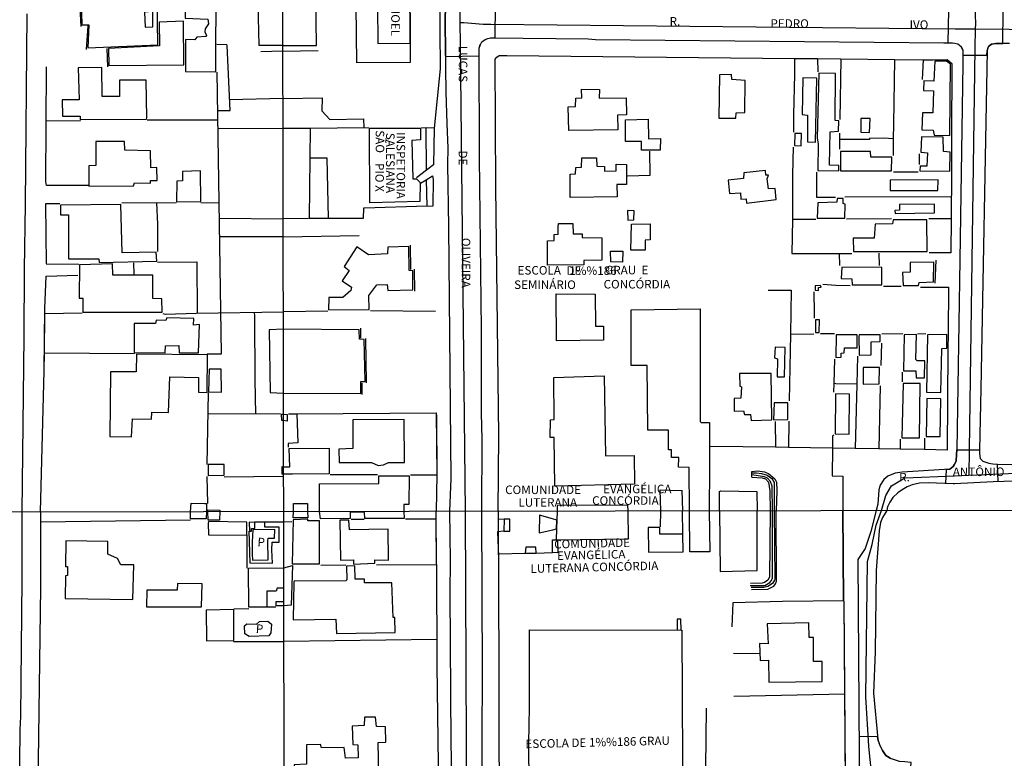
# Model space of a CAD drawing. Extents: x 180707 to 183128, y 1674279 to 1677054.
# Drawn here: x 181113 to 181401, y 1676425 to 1676640 of the extents above; entities that cross this region are included whole.
import ezdxf
from ezdxf.enums import TextEntityAlignment as Align

# ---------------------------------------------------------------- set-up
doc = ezdxf.new("R2010")
doc.units = 0
doc.header["$MEASUREMENT"] = 0
for name, color, linetype in [('V-CRUZAMENTO', 1, 'CONTINUOUS'), ('V-EDIFICACAO', 2, 'CONTINUOUS'), ('V-EDIFICACAO_IDENTIFICADA', 6, 'CONTINUOUS'), ('V-EIXO_DE_LOGRADOURO', 3, 'CONTINUOUS'), ('V-ESCADA', 8, 'CONTINUOUS'), ('V-LOTE', 231, 'CONTINUOUS'), ('V-NOME_DOS_LOGRADOUROS', 2, 'CONTINUOUS'), ('V-QUADRA', 6, 'CONTINUOUS'), ('V-TEMPLO', 4, 'CONTINUOUS'), ('V-TESTADA', 3, 'CONTINUOUS'), ('V-VALETA', 173, 'CONTINUOUS'), ('X-LIMITE_1000', 7, 'CONTINUOUS')]:
    doc.layers.add(name, color=color, linetype=linetype)

msp = doc.modelspace()

# ---------------------------------------------------------------- linework, layer by layer
at = {"layer": 'V-CRUZAMENTO', "linetype": 'Continuous'}
for points in [[(181246.81, 1676648.5), (181246.8, 1676649.42), (181237.5, 1676649.56), (181237.44, 1676648.8), (181237.31, 1676647.21), (181237.23, 1676637.29), (181237.29, 1676633.46), (181237.29, 1676633.46), (181237.35, 1676629.63), (181247.17, 1676629.79), (181247.17, 1676632.06), (181247.5, 1676633.13), (181247.96, 1676633.91), (181247.96, 1676633.91), (181248.9, 1676634.58), (181249.66, 1676634.92), (181250.48, 1676635.04), (181251.86, 1676635.03), (181251.92, 1676644.67), (181250.16, 1676644.7), (181248.5, 1676645.33), (181247.37, 1676646.48), (181246.82, 1676647.87)], [(181383.54, 1676504.81), (181383.69, 1676508.95), (181384.71, 1676509.02), (181385.69, 1676509.77), (181385.97, 1676510.28), (181386.55, 1676511.35), (181386.69, 1676513.32), (181386.71, 1676514.66), (181390.35, 1676514.67), (181393.41, 1676514.67), (181393.39, 1676513.59), (181393.57, 1676512.15), (181394.4, 1676511.31), (181396.13, 1676510.72), (181397.23, 1676510.59), (181398.51, 1676510.44), (181398.76, 1676505.37), (181397.37, 1676505.3), (181386.07, 1676504.75), (181383.54, 1676504.82)], [(181369.2, 1676414.55), (181369.71, 1676415.07), (181370.71, 1676415.71), (181371.68, 1676415.99), (181371.91, 1676416.06), (181372.83, 1676416.02), (181373.36, 1676423.31), (181371.57, 1676423.44), (181369.96, 1676423.56), (181367.4, 1676424.4), (181366.95, 1676424.71), (181366.02, 1676425.37), (181365.01, 1676426.78), (181364.2, 1676428.48), (181363.65, 1676430.13), (181363.58, 1676430.85), (181358.19, 1676430.81), (181358.21, 1676428.44), (181358.24, 1676425.28), (181358.33, 1676414.15), (181358.36, 1676410.26), (181368.64, 1676410.34), (181368.79, 1676413.43), (181368.94, 1676413.84)]]:
    msp.add_lwpolyline(points, close=True, dxfattribs=at)
at = {"layer": 'V-CRUZAMENTO'}
msp.add_lwpolyline([(181384.35, 1676643.18), (181384.08, 1676633.63), (181385.34, 1676633.59), (181385.45, 1676633.59), (181386.2, 1676633.47), (181387.03, 1676633.34), (181387.98, 1676632.5), (181388.5, 1676631.42), (181388.5, 1676630.01), (181395.55, 1676630.01), (181395.57, 1676631.29), (181396.05, 1676632.54), (181396.05, 1676632.54), (181396.89, 1676633.19), (181398.11, 1676633.45), (181400.22, 1676633.43), (181400.32, 1676643.02)], dxfattribs=at)
at = {"layer": 'V-EDIFICACAO'}
for points in [[(181161.21, 1676650.84), (181161.24, 1676640.83), (181167.83, 1676640.57), (181168.05, 1676639.21), (181167.02, 1676637.74), (181166.94, 1676636.82), (181167.46, 1676635.72), (181167.28, 1676635.42), (181164.59, 1676635.28), (181164.08, 1676634.47), (181161.32, 1676634.54), (181161.32, 1676625.2), (181170.18, 1676625.16), (181170.26, 1676651.61), (181164.92, 1676651.76), (181164.88, 1676650.84), (181161.21, 1676650.84)], [(181135, 1676645.9), (181130.86, 1676645.65), (181131.04, 1676638.84), (181133.06, 1676638.92), (181132.73, 1676632.19), (181153.19, 1676633.03), (181153.04, 1676646.94), (181137, 1676646.02), (181135, 1676645.9)], [(181149.36, 1676642.6), (181149.51, 1676638.22), (181151.79, 1676638.29), (181151.75, 1676642.74), (181149.36, 1676642.6)], [(181153.63, 1676639.62), (181153.7, 1676632.77), (181138.8, 1676631.96), (181138.91, 1676626.96), (181160.8, 1676627.22), (181160.73, 1676639.95), (181153.63, 1676639.62)], [(181129.97, 1676626.34), (181130.23, 1676616.99), (181125.3, 1676616.96), (181125.38, 1676612.14), (181130.49, 1676612.21), (181130.56, 1676611.25), (181149.91, 1676611.33), (181150.02, 1676611.66), (181149.84, 1676622.66), (181142, 1676622.66), (181142.04, 1676617.91), (181137, 1676617.88), (181136.85, 1676626.37), (181129.97, 1676626.34)], [(181380.35, 1676628.28), (181380.06, 1676622.37), (181377.06, 1676622.47), (181376.99, 1676619.65), (181379.92, 1676619.54), (181379.69, 1676613.16), (181376.76, 1676613.18), (181376.57, 1676608.19), (181379.87, 1676608.08), (181380.08, 1676606.65), (181384.73, 1676606.5), (181384.92, 1676627.36), (181383.69, 1676628.28), (181380.35, 1676628.28)], [(181321, 1676622.85), (181320.89, 1676624.32), (181317.34, 1676624.27), (181317.24, 1676611.57), (181322.12, 1676611.64), (181322.26, 1676613.14), (181324.8, 1676613.21), (181324.9, 1676622.61), (181321, 1676622.85)], [(181341.75, 1676623.4), (181341.57, 1676612.71), (181343.15, 1676612.51), (181343.09, 1676604.64), (181345.41, 1676604.57), (181345.86, 1676623.25), (181341.75, 1676623.4)], [(181346.42, 1676624.79), (181345.96, 1676605.72), (181346.27, 1676604.07), (181346.12, 1676596.29), (181352.25, 1676596.21), (181352.24, 1676597.76), (181349.52, 1676597.88), (181349.74, 1676607.59), (181352.18, 1676607.78), (181352.25, 1676610.77), (181351.23, 1676610.9), (181351.29, 1676624.64), (181346.42, 1676624.79)], [(181358.73, 1676611.51), (181358.66, 1676607.46), (181361.27, 1676607.4), (181361.38, 1676611.54), (181358.73, 1676611.51)], [(181339.43, 1676607.12), (181339.31, 1676603.63), (181341.25, 1676603.5), (181341.37, 1676607.11), (181339.43, 1676607.12)], [(181376.42, 1676606.13), (181376.23, 1676601.69), (181378.22, 1676601.45), (181378.03, 1676597.55), (181376.02, 1676597.54), (181375.97, 1676596.2), (181384.69, 1676596.14), (181384.81, 1676601.66), (181382.86, 1676601.81), (181382.76, 1676606), (181376.42, 1676606.13)], [(181143.58, 1676602.2), (181143.51, 1676604.74), (181135.12, 1676604.74), (181135.09, 1676597.79), (181133.06, 1676597.68), (181133.1, 1676591.68), (181146.16, 1676591.83), (181146.42, 1676592.68), (181151.05, 1676592.64), (181151.05, 1676593.38), (181153, 1676593.41), (181152.97, 1676597.13), (181151.16, 1676597.09), (181151.13, 1676602.09), (181143.58, 1676602.2)], [(181352.79, 1676601.89), (181352.8, 1676596.23), (181367.67, 1676596.18), (181367.71, 1676600.15), (181361.63, 1676600.21), (181361.56, 1676601.86), (181352.79, 1676601.89)], [(181160.43, 1676596.02), (181160.43, 1676593.3), (181158.74, 1676593.23), (181158.67, 1676587.16), (181165.77, 1676587.23), (181165.73, 1676596.21), (181160.43, 1676596.02)], [(181324.54, 1676595.65), (181324.43, 1676593.99), (181319.9, 1676593.44), (181320.27, 1676589.57), (181323.49, 1676589.77), (181323.63, 1676587.96), (181325.2, 1676588.06), (181325.26, 1676586.71), (181333.91, 1676587.78), (181333.63, 1676591.01), (181331.73, 1676590.9), (181331.35, 1676593.84), (181331.72, 1676594.96), (181330.92, 1676594.96), (181330.83, 1676596.31), (181324.54, 1676595.65)], [(181124.79, 1676586.2), (181124.75, 1676583.33), (181127.1, 1676583.33), (181127.07, 1676570.49), (181135.97, 1676570.46), (181136.12, 1676569.43), (181152.93, 1676569.76), (181152.78, 1676572.41), (181142.81, 1676572.26), (181142.41, 1676586.35), (181124.79, 1676586.2)], [(181346.09, 1676586.81), (181345.94, 1676582.38), (181353.98, 1676582.38), (181354.1, 1676586.43), (181353.52, 1676586.64), (181353.5, 1676588.14), (181351.8, 1676588.14), (181351.69, 1676587), (181346.09, 1676586.81)], [(181369.98, 1676586.32), (181369.97, 1676584.75), (181368.59, 1676584.57), (181368.69, 1676583.75), (181380.22, 1676583.95), (181380.21, 1676586.46), (181369.98, 1676586.32)], [(181368.17, 1676581.85), (181367.96, 1676580.71), (181362.91, 1676580.63), (181362.63, 1676576.53), (181356.45, 1676576.48), (181356.51, 1676572.59), (181378.09, 1676572.67), (181377.95, 1676581.87), (181368.17, 1676581.85)], [(181211.42, 1676573.97), (181207.64, 1676568.29), (181209.15, 1676567.05), (181207.13, 1676564.06), (181209.81, 1676562.17), (181209.63, 1676561.25), (181207.29, 1676559.22), (181203.21, 1676559.2), (181203.15, 1676555.59), (181214.98, 1676555.7), (181214.93, 1676559.78), (181217.23, 1676562.91), (181220.28, 1676563.02), (181220.49, 1676561.18), (181227.74, 1676561.43), (181227.76, 1676567.02), (181226.7, 1676567.07), (181226.54, 1676574.11), (181220.45, 1676573.89), (181220.31, 1676571.91), (181214.82, 1676571.69), (181211.42, 1676573.97)], [(181140.05, 1676565.71), (181139.94, 1676569.02), (181130.3, 1676568.73), (181130.23, 1676558.98), (181131.26, 1676558.94), (181131.3, 1676554.93), (181154.47, 1676554.86), (181154.44, 1676558.83), (181151.75, 1676558.87), (181151.75, 1676565.75), (181140.05, 1676565.71)], [(181373.15, 1676569.45), (181373.07, 1676566.62), (181370.91, 1676566.45), (181371.06, 1676562.73), (181375.58, 1676562.7), (181375.76, 1676563.61), (181379.95, 1676563.73), (181379.99, 1676569.51), (181373.15, 1676569.45)], [(181353.11, 1676568.01), (181352.91, 1676564.78), (181356.02, 1676564.68), (181356.15, 1676562.88), (181364.86, 1676562.9), (181364.86, 1676567.98), (181353.11, 1676568.01)], [(181345.31, 1676562.6), (181345.36, 1676561.29), (181346.3, 1676561.26), (181346.35, 1676562.06), (181346.42, 1676562.11), (181346.42, 1676562.11), (181347.11, 1676562.2), (181346.9, 1676562.65), (181345.31, 1676562.6)], [(181155.83, 1676553.24), (181155.61, 1676552.43), (181152.74, 1676552.54), (181152.56, 1676551.59), (181146.31, 1676551.55), (181146.31, 1676543.12), (181155.36, 1676543.01), (181155.47, 1676545.07), (181159.33, 1676545.15), (181159.51, 1676542.98), (181165.07, 1676542.98), (181165.36, 1676551.25), (181163.67, 1676551.07), (181163.71, 1676553.02), (181155.83, 1676553.24)], [(181345.43, 1676552.65), (181345.42, 1676548.97), (181346.54, 1676548.93), (181346.63, 1676552.63), (181345.43, 1676552.65)], [(181185.78, 1676549.75), (181186.04, 1676531.39), (181189.95, 1676531.24), (181212.56, 1676531.14), (181212.52, 1676534.62), (181213.84, 1676534.64), (181213.49, 1676546.86), (181212.12, 1676546.97), (181212.08, 1676549.75), (181189.92, 1676549.89)], [(181351.53, 1676548.26), (181351.39, 1676541.64), (181352.98, 1676541.71), (181352.96, 1676542.87), (181353.87, 1676543), (181353.96, 1676544.44), (181357.58, 1676544.48), (181357.58, 1676548.25), (181351.53, 1676548.26)], [(181358.19, 1676548.26), (181358.09, 1676547.9), (181358.23, 1676542.31), (181361.67, 1676542.38), (181361.74, 1676546.18), (181364.35, 1676546.33), (181364.37, 1676548.26), (181358.19, 1676548.26)], [(181371.39, 1676548.25), (181371.21, 1676537.72), (181374.76, 1676537.75), (181374.88, 1676535.71), (181377.32, 1676535.73), (181377.44, 1676540.7), (181375.18, 1676540.68), (181374.75, 1676541.02), (181374.97, 1676548.35), (181371.39, 1676548.25)], [(181378.2, 1676548.28), (181377.9, 1676531.48), (181382.06, 1676531.4), (181382.39, 1676544.3), (181383.81, 1676544.35), (181383.84, 1676548.32), (181378.2, 1676548.28)], [(181147.01, 1676542.65), (181146.86, 1676537.46), (181139.35, 1676537.5), (181139.24, 1676518.59), (181145.57, 1676518.44), (181145.79, 1676523.7), (181151.42, 1676523.59), (181151.46, 1676525.69), (181156.39, 1676525.61), (181156.72, 1676535.95), (181165.07, 1676535.77), (181165.14, 1676531.54), (181167.68, 1676531.46), (181167.75, 1676542.43), (181147.01, 1676542.65)], [(181333.62, 1676544.66), (181333.5, 1676541.54), (181334.34, 1676541.29), (181334.24, 1676536.01), (181336.37, 1676536.02), (181336.56, 1676544.61), (181333.62, 1676544.66)], [(181171.69, 1676538.23), (181168.2, 1676538.27), (181168.08, 1676531.57), (181171.8, 1676531.5), (181171.69, 1676538.23)], [(181323.27, 1676537), (181323.29, 1676533.22), (181323.8, 1676533.04), (181323.63, 1676529.73), (181321.67, 1676529.67), (181321.7, 1676526), (181324.43, 1676526.02), (181324.69, 1676525.02), (181326.46, 1676524.98), (181326.61, 1676523.22), (181332.66, 1676523.39), (181332.49, 1676537), (181323.27, 1676537)], [(181359.36, 1676538.73), (181359.37, 1676533.81), (181364.01, 1676533.92), (181364.13, 1676538.74), (181359.36, 1676538.73)], [(181371.02, 1676534.08), (181370.67, 1676518.19), (181375.83, 1676518.15), (181375.99, 1676534.01), (181371.02, 1676534.08)], [(181351.27, 1676531.05), (181351.15, 1676519.3), (181355.26, 1676519.23), (181355.43, 1676530.92), (181351.27, 1676531.05)], [(181333.33, 1676528.35), (181333.19, 1676523.39), (181337.37, 1676523.52), (181337.39, 1676528.37), (181333.33, 1676528.35)], [(181377.94, 1676529.69), (181377.75, 1676518.52), (181381.92, 1676518.58), (181382.11, 1676529.59), (181377.94, 1676529.69)], [(181189.96, 1676523.22), (181189.42, 1676523.25), (181189.36, 1676525.04), (181189.96, 1676525.04), (181191.02, 1676524.95), (181191.05, 1676523.05)], [(181210.21, 1676523.39), (181210.22, 1676515.05), (181206.17, 1676514.89), (181206.19, 1676510.98), (181215.63, 1676510.93), (181217.62, 1676510.12), (181219.23, 1676510.27), (181220.65, 1676510.93), (181225.35, 1676510.95), (181225.2, 1676523.49), (181210.21, 1676523.39)], [(181189.56, 1676509.45), (181189.55, 1676509.75), (181189.99, 1676509.74), (181191.76, 1676509.7), (181191.64, 1676515.01), (181203.27, 1676515.1), (181203.31, 1676507.61), (181192.56, 1676507.55), (181189.99, 1676507.53), (181189.61, 1676507.51)], [(181167.94, 1676510.38), (181167.97, 1676507.18), (181172.65, 1676507.26), (181172.57, 1676510.42), (181167.94, 1676510.38)], [(181226.72, 1676507.06), (181226.62, 1676498.73), (181225.12, 1676498.73), (181225.15, 1676496.69), (181225.24, 1676494.58), (181213.74, 1676494.64), (181213.63, 1676496.38), (181209.4, 1676496.42), (181209.4, 1676494.64), (181200.75, 1676494.53), (181200.52, 1676496.65), (181200.45, 1676504.76), (181217.82, 1676504.86), (181217.82, 1676507.03)], [(181167.46, 1676496.59), (181167.38, 1676494.45), (181162.74, 1676494.45), (181162.81, 1676496.58), (181162.99, 1676499.1), (181166.83, 1676499.01), (181167.46, 1676499), (181167.46, 1676498.1)], [(181171.32, 1676496.6), (181171.28, 1676494.08), (181167.96, 1676494.15), (181167.88, 1676496.59), (181167.87, 1676497.1), (181171.32, 1676497.07)], [(181196.96, 1676496.64), (181197.03, 1676494.74), (181192.81, 1676494.74), (181192.86, 1676496.63), (181192.86, 1676498.95), (181196.93, 1676498.95)], [(181168.03, 1676493.68), (181167.92, 1676493.21), (181168.03, 1676489.81), (181179.24, 1676489.7), (181179.24, 1676493.53), (181168.03, 1676493.68)], [(181180.58, 1676490.91), (181180.58, 1676491.71), (181181.57, 1676491.68), (181181.54, 1676493.46), (181179.9, 1676493.5), (181179.97, 1676490.91)], [(181192.8, 1676494.25), (181192.47, 1676481.33), (181200.51, 1676481.31), (181200.47, 1676493.89), (181197.03, 1676493.94), (181197.03, 1676494.37), (181192.8, 1676494.25)], [(181209.25, 1676491.28), (181209.09, 1676494.1), (181206.4, 1676494.08), (181206.62, 1676482.4), (181210.45, 1676482.51), (181210.44, 1676481.27), (181216.61, 1676481.51), (181216.61, 1676482.51), (181220.67, 1676482.38), (181220.51, 1676491.48), (181209.25, 1676491.28)], [(181185.49, 1676482.5), (181185.39, 1676488.05), (181185.51, 1676488.8), (181187.34, 1676488.83), (181187.41, 1676491.39), (181180.99, 1676491.31), (181180.84, 1676487.74), (181180.84, 1676484.17), (181180.86, 1676482.4)], [(181138.65, 1676484.15), (181138.58, 1676487.91), (181126.32, 1676488.06), (181126.28, 1676480.58), (181126.86, 1676480.54), (181126.83, 1676477.95), (181126.24, 1676477.84), (181126.17, 1676471.23), (181145.95, 1676470.9), (181146.17, 1676481.05), (181142.45, 1676481.05), (181141.43, 1676482.88), (181138.65, 1676484.15)], [(181190.05, 1676474.27), (181188.11, 1676474.23), (181187.85, 1676473.31), (181185.12, 1676473.31), (181185.04, 1676468.79), (181185.04, 1676468.68), (181179.86, 1676468.64), (181179.75, 1676480.1), (181190.04, 1676480.14), (181192.54, 1676480.87), (181192.2, 1676469.26), (181190.06, 1676469.1), (181187.8, 1676469.09), (181187.82, 1676470.37), (181190.05, 1676470.38)], [(181208.33, 1676480.62), (181208.44, 1676476.69), (181208.2, 1676476.42), (181193.09, 1676476.3), (181192.97, 1676475.98), (181192.77, 1676464.95), (181205.25, 1676465.19), (181205.4, 1676460.97), (181222.61, 1676461.32), (181222.45, 1676465.67), (181221.96, 1676465.67), (181221.63, 1676475.79), (181213.59, 1676475.82), (181213.6, 1676476.85), (181210.91, 1676476.86), (181210.82, 1676480.8), (181208.33, 1676480.62)], [(181158.98, 1676475.58), (181158.91, 1676473.64), (181150.04, 1676473.64), (181149.93, 1676468.79), (181165.99, 1676468.82), (181166.21, 1676475.5), (181158.98, 1676475.58)], [(181167.34, 1676467.84), (181167.49, 1676458.82), (181175.44, 1676458.93), (181175.41, 1676467.95), (181167.34, 1676467.84)], [(181179.89, 1676460.09), (181178.62, 1676460.88), (181178.59, 1676463.19), (181179.28, 1676463.79), (181182.07, 1676463.75), (181182.94, 1676464.53), (181185.34, 1676464.54), (181186.45, 1676463.68), (181186.29, 1676461.21), (181185.7, 1676460.28), (181179.89, 1676460.09)], [(181208.08, 1676424.51), (181207.72, 1676427.66), (181201.11, 1676427.52), (181200.74, 1676428.51), (181196.72, 1676428.47), (181196.69, 1676422.82), (181193.11, 1676422.56), (181193.24, 1676419.34), (181217.82, 1676419.54), (181217.58, 1676429.17), (181219.9, 1676429.27), (181219.8, 1676433.75), (181217.14, 1676433.78), (181216.83, 1676436.53), (181213.66, 1676436.53), (181213.57, 1676434.08), (181210.06, 1676433.91), (181210.22, 1676428.5), (181211.66, 1676428.43), (181211.78, 1676424.69), (181208.08, 1676424.51)]]:
    msp.add_lwpolyline(points, close=True, dxfattribs=at)
at = {"layer": 'V-EDIFICACAO', "linetype": 'Continuous'}
msp.add_lwpolyline([(181367.23, 1676593.51), (181367.31, 1676590.43), (181381.2, 1676590.47), (181381.25, 1676593.59), (181367.23, 1676593.51)], close=True, dxfattribs=at)
at = {"layer": 'V-EDIFICACAO_IDENTIFICADA'}
for points in [[(181226.96, 1676633.47), (181226.67, 1676686.36), (181210.69, 1676686), (181210.79, 1676677.87), (181217.09, 1676677.93), (181217.48, 1676633.44), (181226.96, 1676633.47)], [(181210.79, 1676677.87), (181210.69, 1676686), (181226.67, 1676686.36), (181226.96, 1676633.47), (181226.99, 1676627.9), (181211.42, 1676627.76), (181210.79, 1676677.87)], [(181273.16, 1676614.94), (181275.29, 1676615.03), (181275.39, 1676617.46), (181277.17, 1676617.51), (181277.09, 1676620.04), (181282.28, 1676619.97), (181282.26, 1676617.43), (181290.13, 1676617.51), (181290.18, 1676612.58), (181287.6, 1676612.47), (181287.66, 1676608.2), (181273.31, 1676608.01)], [(181294.57, 1676602.23), (181294.61, 1676604.75), (181289.9, 1676604.76), (181289.95, 1676611.15), (181296.54, 1676611.3), (181296.61, 1676605.55), (181300.13, 1676605.64), (181300.09, 1676602.24), (181294.57, 1676602.23)], [(181215.08, 1676608.64), (181229.98, 1676608.65), (181229.98, 1676605.25), (181227.46, 1676605.09), (181227.71, 1676593.85), (181228.86, 1676593.87), (181229.87, 1676592.83), (181229.83, 1676587.22), (181215.23, 1676586.89)], [(181203.07, 1676582.38), (181202.71, 1676599.92), (181197.69, 1676599.87), (181197.49, 1676582.38), (181203.07, 1676582.38)], [(181273.78, 1676595.22), (181275.3, 1676595.28), (181275.4, 1676597.14), (181277.09, 1676597.3), (181277.13, 1676600.04), (181281.39, 1676600.01), (181281.56, 1676597.54), (181283.73, 1676597.47), (181283.75, 1676596.15), (181287.21, 1676596.21), (181287.2, 1676598.13), (181290.21, 1676598.08), (181290.22, 1676592.25), (181287.37, 1676592.18), (181287.43, 1676588.57), (181273.76, 1676588.39), (181273.78, 1676595.22)], [(181290.59, 1676581.83), (181292.37, 1676581.87), (181292.49, 1676584.53), (181290.5, 1676584.57)], [(181267.1, 1676575.79), (181269.03, 1676575.8), (181269.03, 1676577.63), (181270.24, 1676577.69), (181270.27, 1676579.77), (181270.29, 1676580.77), (181271.28, 1676580.77), (181274.53, 1676580.79), (181274.58, 1676577.81), (181277.26, 1676577.8), (181277.27, 1676576.7), (181282.95, 1676576.61), (181283.01, 1676570.11), (181277.76, 1676569.96), (181277.76, 1676568.75), (181267.11, 1676568.65), (181267.1, 1676575.79)], [(181295.66, 1676575.97), (181295.62, 1676573.04), (181291.49, 1676573.04), (181291.62, 1676580.6), (181297.16, 1676580.67), (181297.09, 1676576.03), (181295.66, 1676575.97)], [(181285.55, 1676572.72), (181289.14, 1676572.72), (181289.07, 1676569.52), (181285.67, 1676569.58)], [(181281.08, 1676560.16), (181281.13, 1676550.84), (181283.44, 1676550.82), (181283.48, 1676546.74), (181269.72, 1676546.55), (181269.69, 1676560.21), (181281.08, 1676560.16)], [(181308.54, 1676509.54), (181305.43, 1676509.56), (181305.46, 1676512.46), (181303.39, 1676512.39), (181303.35, 1676514.67), (181302.49, 1676514.65), (181302.45, 1676520.41), (181296.43, 1676520.38), (181296.28, 1676539.28), (181291.56, 1676539.33), (181291.56, 1676555.6), (181311.72, 1676555.85), (181311.75, 1676522.96), (181312.01, 1676522.65), (181314.5, 1676522.62), (181314.42, 1676509.54), (181314.34, 1676496.84), (181314.53, 1676484.81), (181308.74, 1676484.84), (181308.58, 1676496.83), (181308.54, 1676509.54)], [(181269.05, 1676518.26), (181267.9, 1676518.29), (181268, 1676523.41), (181269.08, 1676523.5), (181268.92, 1676535.84), (181283.71, 1676536.29), (181284.1, 1676512.95), (181292.4, 1676513.04), (181292.57, 1676504.64), (181269.3, 1676504.01), (181269.05, 1676518.26)], [(181296.64, 1676484.79), (181306.81, 1676484.83), (181306.69, 1676489.99), (181299.97, 1676490.01), (181299.93, 1676492.01), (181296.49, 1676491.97), (181296.64, 1676484.79)], [(181331.6, 1676458.01), (181329.09, 1676458.03), (181329.23, 1676453.07), (181331.7, 1676453.21), (181331.77, 1676446.71), (181347.44, 1676446.97), (181347.43, 1676452.79), (181344.88, 1676452.77), (181344.9, 1676459.78), (181343.57, 1676459.79), (181343.53, 1676464.11), (181331.35, 1676463.85), (181331.6, 1676458.01)]]:
    msp.add_lwpolyline(points, close=True, dxfattribs=at)
at = {"layer": 'V-EIXO_DE_LOGRADOURO'}
for points in [[(181199.95, 1677050.88), (181201.98, 1677032.99), (181202.95, 1677024.49), (181203.75, 1677017.37), (181218.89, 1676884.19), (181219.83, 1676875.94), (181220.58, 1676869.34), (181235.64, 1676736.89), (181236.61, 1676728.35), (181237.38, 1676721.5), (181241.01, 1676689.6), (181241.44, 1676648.67), (181241.53, 1676639.59), (181241.6, 1676633.32), (181243.02, 1676496.72), (181244.22, 1676224.28), (181244.23, 1676221.31), (181243.75, 1676215.17), (181243.17, 1676207.78), (181243.15, 1676205.85), (181243.01, 1676191.97), (181243.27, 1676032.44)], [(181350.61, 1677051.12), (181350.95, 1677048), (181351.66, 1677041.6), (181352.47, 1677034.29), (181367.35, 1676900.32), (181368.16, 1676892.97), (181369.03, 1676885.17), (181372.86, 1676850.68), (181382.45, 1676750.92), (181383.11, 1676743.99), (181383.64, 1676738.49), (181383.68, 1676738.21), (181390.65, 1676685.42), (181391.91, 1676646.87), (181392.16, 1676639.15), (181392.14, 1676637.66), (181392.06, 1676632.06), (181390.35, 1676514.67), (181390.24, 1676507.24)], [(181241.53, 1676639.59), (181242.67, 1676639.51), (181248.33, 1676639.1), (181250.55, 1676639.08), (181386.23, 1676637.72), (181392.14, 1676637.66), (181402.08, 1676637.56), (181534.35, 1676636.23), (181542.9, 1676636.15), (181551.87, 1676636.06), (181672.09, 1676634.85), (181691.95, 1676634.92), (181698.19, 1676635.31), (181705.78, 1676635.79), (181707.06, 1676635.87)], [(181361.86, 1676420.54), (181361.37, 1676425.08), (181361.05, 1676428.07), (181360.13, 1676442.44), (181360.69, 1676482.07), (181362, 1676487.01), (181363.22, 1676492.61), (181364.74, 1676496.92), (181365.98, 1676501.36), (181367.63, 1676504.11), (181371.56, 1676506.45), (181386.03, 1676507.06), (181390.24, 1676507.24), (181397.31, 1676507.54), (181408.64, 1676508.02)]]:
    msp.add_lwpolyline(points, dxfattribs=at)
at = {"layer": 'V-ESCADA'}
for points in [[(181254.48, 1676494.39), (181254.36, 1676490.86), (181256.09, 1676490.93), (181256.15, 1676494.42), (181254.48, 1676494.39)], [(181268.65, 1676491.3), (181269.78, 1676491.54), (181269.86, 1676494.1), (181268.62, 1676494.45), (181264.8, 1676495.52), (181264.64, 1676490.44), (181268.65, 1676491.3)], [(181268.59, 1676484.63), (181268.61, 1676488.33), (181270.04, 1676488.32), (181270.09, 1676484.6)], [(181263.79, 1676484.5), (181263.73, 1676486.21), (181260.74, 1676486.21), (181260.62, 1676484.44), (181263.79, 1676484.5)]]:
    msp.add_lwpolyline(points, close=True, dxfattribs=at)
at = {"layer": 'V-LOTE'}
for points in [[(181233.95, 1676688.7), (181234.41, 1676688.41), (181234.77, 1676687.12), (181234.99, 1676684.75), (181235.26, 1676679.54), (181235.23, 1676670.45), (181236.31, 1676670.34), (181236.54, 1676670.14), (181236.54, 1676665.75), (181235.37, 1676665.37), (181235.53, 1676664.16), (181235.43, 1676660.04), (181235.72, 1676626.06), (181234.01, 1676608.68)], [(181189.95, 1676632.86), (181182.88, 1676632.84), (181182.12, 1676661.54), (181189.73, 1676661.83)], [(181189.95, 1676632.86), (181199.58, 1676632.87), (181199.21, 1676661.82), (181189.73, 1676661.83)], [(181170.74, 1676613.8), (181174.36, 1676613.85), (181173.49, 1676632.82), (181173.39, 1676633.05), (181170.46, 1676633.12)], [(181189.95, 1676632.86), (181189.78, 1676632.86)], [(181189.78, 1676631.19), (181183.37, 1676631.01)], [(181189.78, 1676631.19), (181200.1, 1676631.33)], [(181252.67, 1676496.74), (181252.85, 1676518.89), (181252.04, 1676591.41), (181251.82, 1676628.83), (181252.33, 1676629.47), (181252.95, 1676629.88), (181255.27, 1676629.95), (181339.27, 1676629.05)], [(181339.27, 1676629.05), (181339.32, 1676624.5), (181339, 1676612.54), (181339.01, 1676607.55)], [(181339.27, 1676629.05), (181346.03, 1676628.99)], [(181346.03, 1676628.99), (181346.08, 1676625.18)], [(181346.03, 1676628.99), (181352.85, 1676628.95)], [(181352.85, 1676628.95), (181352.54, 1676611.24)], [(181352.85, 1676628.95), (181368.56, 1676628.75)], [(181368.56, 1676628.75), (181368.27, 1676609.84)], [(181368.56, 1676628.75), (181376.89, 1676628.65)], [(181376.89, 1676628.65), (181376.66, 1676622.87)], [(181376.89, 1676628.65), (181379.86, 1676628.61)], [(181120.49, 1676593.08), (181120.67, 1676626.55)], [(181167.6, 1676542.75), (181171.86, 1676542.73), (181170.54, 1676625.08)], [(181189.81, 1676617.31), (181174.17, 1676616.92)], [(181189.81, 1676617.31), (181201.27, 1676617.51), (181201.18, 1676613.76), (181203.49, 1676611.2), (181213.37, 1676611.41), (181213.48, 1676608.88)], [(181130.63, 1676610.78), (181120.61, 1676610.73)], [(181170.76, 1676611.03), (181150.09, 1676610.97)], [(181189.77, 1676608.58), (181170.84, 1676608.44)], [(181197.74, 1676608.62), (181189.77, 1676608.58)], [(181197.74, 1676608.62), (181197.66, 1676600.05)], [(181213.49, 1676608.74), (181197.74, 1676608.62)], [(181213.48, 1676608.88), (181213.49, 1676608.74)], [(181213.48, 1676608.88), (181213.48, 1676608.85)], [(181214.85, 1676608.71), (181213.49, 1676608.74)], [(181231.7, 1676608.73), (181230.16, 1676608.7)], [(181231.79, 1676596.43), (181231.7, 1676608.73)], [(181234.01, 1676608.68), (181231.7, 1676608.73)], [(181234.01, 1676608.68), (181233.84, 1676597.94), (181231.79, 1676596.43)], [(181368.27, 1676609.84), (181368.19, 1676605.6), (181365.41, 1676605.72)], [(181352.46, 1676607.19), (181352.45, 1676605.27)], [(181365.42, 1676605.72), (181361.23, 1676605.67), (181361.26, 1676605.37), (181360.04, 1676605.32), (181352.68, 1676605.32)], [(181368.19, 1676605.6), (181368.13, 1676600.64)], [(181385.22, 1676606), (181385.2, 1676602.26)], [(181338.95, 1676603.09), (181338.73, 1676595.04), (181338.71, 1676581.94)], [(181352.45, 1676605.27), (181352.44, 1676602.5)], [(181352.68, 1676605.32), (181352.45, 1676605.27)], [(181290.51, 1676594.75), (181297.15, 1676594.96), (181297.07, 1676601.98)], [(181375.79, 1676601.18), (181375.71, 1676598.1)], [(181231.79, 1676596.43), (181228.79, 1676594.15)], [(181231.66, 1676593.62), (181233.51, 1676594.76), (181233.68, 1676593.63), (181233.62, 1676586.09), (181233.55, 1676585.82), (181231.89, 1676585.86)], [(181345.73, 1676595.83), (181345.7, 1676588.49)], [(181375.48, 1676595.79), (181368.2, 1676595.8)], [(181385.21, 1676595.65), (181385.09, 1676582.26)], [(181120.65, 1676591.95), (181120.49, 1676593.08)], [(181132.89, 1676591.94), (181120.65, 1676591.95)], [(181229.99, 1676592.64), (181231.66, 1676593.62)], [(181231.66, 1676593.62), (181231.89, 1676585.86)], [(181345.7, 1676588.49), (181351.26, 1676588.49)], [(181345.7, 1676588.49), (181345.7, 1676588.48)], [(181385, 1676588.63), (181354.06, 1676588.51)], [(181124.54, 1676586.56), (181120.38, 1676586.52)], [(181120.38, 1676586.52), (181120.57, 1676569.01)], [(181158.55, 1676586.83), (181142.66, 1676586.74)], [(181153.23, 1676572.59), (181153.2, 1676580.64), (181152.92, 1676586.81)], [(181165.76, 1676586.92), (181171.17, 1676586.84)], [(181231.89, 1676585.86), (181213.59, 1676585.31), (181213.31, 1676585.25), (181213.25, 1676582.25), (181203.19, 1676582.27)], [(181171.28, 1676582.39), (181189.86, 1676582.2)], [(181197.28, 1676582.23), (181189.86, 1676582.2)], [(181338.71, 1676581.94), (181338.49, 1676572.01), (181352.41, 1676572.09)], [(181345.59, 1676582.02), (181338.71, 1676581.94)], [(181367.67, 1676582.13), (181354.51, 1676582.07)], [(181378.55, 1676582.26), (181385.09, 1676582.26)], [(181385.09, 1676582.26), (181385.04, 1676572.27)], [(181189.87, 1676576.96), (181171.3, 1676576.89)], [(181189.87, 1676576.96), (181212.09, 1676577.35)], [(181352.41, 1676572.09), (181352.48, 1676568.52)], [(181352.41, 1676572.09), (181356.05, 1676572.09)], [(181363.98, 1676572.13), (181364.03, 1676568.51)], [(181385.04, 1676572.27), (181378.67, 1676572.26)], [(181120.57, 1676569.01), (181130.1, 1676568.97)], [(181146.31, 1676566.05), (181146.24, 1676569.35)], [(181153.13, 1676569.47), (181164.64, 1676569.56), (181164.73, 1676554.64)], [(181118.97, 1676496.51), (181120, 1676537.72), (181120.21, 1676555.97), (181120.57, 1676565.46)], [(181120.57, 1676565.46), (181129.81, 1676565.74)], [(181355.62, 1676562.59), (181351.41, 1676562.66), (181347.59, 1676562.95)], [(181370.53, 1676562.44), (181365.36, 1676562.37)], [(181331.64, 1676561.32), (181338.37, 1676561.33), (181338.13, 1676548.48)], [(181345, 1676560.82), (181345.01, 1676554.74)], [(181376.09, 1676562.21), (181384.36, 1676562.19)], [(181384.36, 1676562.19), (181384.21, 1676548.78)], [(181131.13, 1676554.58), (181120.19, 1676554.42)], [(181154.7, 1676554.53), (181155.33, 1676554.34), (181164.54, 1676554.64), (181189.91, 1676555.02)], [(181181.9, 1676525.1), (181181.64, 1676535.08), (181181.61, 1676553.68), (181181.49, 1676554.91)], [(181202.9, 1676555.16), (181189.91, 1676555.02)], [(181234.39, 1676555.08), (181215.4, 1676555.28)], [(181345.01, 1676554.74), (181345.07, 1676553.11)], [(181338.13, 1676548.48), (181337.71, 1676528.97)], [(181338.13, 1676548.48), (181345, 1676548.53)], [(181350.95, 1676548.56), (181346.88, 1676548.56)], [(181364.84, 1676548.58), (181370.99, 1676548.63)], [(181375.28, 1676548.61), (181377.72, 1676548.62)], [(181364.71, 1676545.81), (181364.57, 1676539.29)], [(181120.06, 1676542.99), (181146.39, 1676542.77)], [(181384.15, 1676543.86), (181383.91, 1676514.59)], [(181350.96, 1676541.16), (181350.79, 1676534.01)], [(181357.73, 1676541.99), (181357.48, 1676533.82)], [(181370.82, 1676537.34), (181370.77, 1676534.52)], [(181350.79, 1676534.01), (181350.75, 1676531.52)], [(181351.35, 1676533.99), (181350.79, 1676534.01)], [(181357.48, 1676533.82), (181351.35, 1676533.99)], [(181357.48, 1676533.82), (181357.08, 1676515.09)], [(181167.93, 1676531.32), (181167.58, 1676510.4)], [(181364.38, 1676533.39), (181363.99, 1676514.98)], [(181189.11, 1676525.21), (181167.84, 1676525.04)], [(181193.9, 1676525.22), (181194.19, 1676516.66), (181191.29, 1676516.49), (181191.34, 1676515.48)], [(181191.43, 1676525.19), (181193.82, 1676525.22)], [(181193.82, 1676525.22), (181193.9, 1676525.22)], [(181193.82, 1676525.22), (181193.9, 1676525.22)], [(181193.9, 1676525.22), (181234.6, 1676525.43)], [(181234.62, 1676525.44), (181234.77, 1676507.4)], [(181333.67, 1676522.97), (181333.73, 1676515.42)], [(181337.68, 1676523.08), (181337.53, 1676515.33)], [(181350.82, 1676518.92), (181350.46, 1676518.8), (181350.41, 1676515.14)], [(181370.21, 1676517.79), (181370.16, 1676514.88)], [(181377.32, 1676518.08), (181377.32, 1676514.76)], [(181333.73, 1676515.42), (181314.63, 1676515.68)], [(181337.53, 1676515.33), (181333.73, 1676515.42)], [(181350.41, 1676515.14), (181337.53, 1676515.33)], [(181350.41, 1676515.14), (181350.36, 1676507.1), (181353.44, 1676506.98), (181353.45, 1676496.9)], [(181357.08, 1676515.09), (181350.41, 1676515.14)], [(181363.99, 1676514.98), (181357.08, 1676515.09)], [(181370.16, 1676514.88), (181363.99, 1676514.98)], [(181377.32, 1676514.76), (181370.16, 1676514.88)], [(181383.91, 1676514.59), (181377.32, 1676514.76)], [(181326.88, 1676506.64), (181326.88, 1676508.32), (181328.5, 1676508.52), (181330.5, 1676508.2), (181331.82, 1676507.62), (181333.55, 1676506.2), (181334.06, 1676505.18), (181334.18, 1676502.81), (181333.93, 1676496.87)], [(181326.88, 1676507.9), (181328.22, 1676507.94), (181329.67, 1676507.72), (181331.31, 1676507.22), (181332.66, 1676506.26), (181333.4, 1676505.12), (181333.38, 1676496.87)], [(181167.58, 1676506.89), (181167.75, 1676499.02)], [(181172.62, 1676506.78), (181189.99, 1676506.96)], [(181217.4, 1676507.36), (181203.62, 1676507.34)], [(181227.11, 1676507.4), (181234.77, 1676507.4)], [(181234.77, 1676507.4), (181234.61, 1676496.7)], [(181332.92, 1676496.87), (181332.75, 1676504.09), (181332.33, 1676505.43), (181331.44, 1676506.36), (181330.53, 1676506.8), (181326.88, 1676507.32)], [(181326.88, 1676506.64), (181329.82, 1676506.5), (181330.81, 1676506.17), (181331.71, 1676505.24), (181332.11, 1676502.65), (181332.2, 1676496.87)], [(181300.2, 1676496.82), (181300.08, 1676502.96), (181306.41, 1676502.8)], [(181306.41, 1676502.84), (181306.59, 1676496.83)], [(181317.42, 1676496.84), (181317.34, 1676502.33), (181317.42, 1676502.53), (181317.81, 1676502.64), (181328.31, 1676502.45), (181328.39, 1676496.8)], [(181118.97, 1676496.51), (181118.92, 1676493.59)], [(181217.15, 1676481.08), (181234.71, 1676481.14), (181234.61, 1676496.7)], [(181254.36, 1676490.86), (181252.51, 1676490.71), (181252.75, 1676483.49), (181252.94, 1676440.71), (181252.85, 1676427.72), (181253.02, 1676419.06), (181253.86, 1676285.5), (181253.33, 1676224.46), (181349.42, 1676216.52), (181351.5, 1676216.73), (181352.58, 1676217.19), (181354.23, 1676218.5), (181355.23, 1676220.13), (181355.64, 1676221.72), (181355.55, 1676241.89), (181353.84, 1676470.35), (181353.67, 1676470.55), (181353.45, 1676496.9), (181353.67, 1676470.55)], [(181252.67, 1676496.74), (181252.68, 1676494.48), (181254.48, 1676494.39)], [(181300.13, 1676492.19), (181300.2, 1676496.82)], [(181306.69, 1676489.99), (181306.59, 1676496.83)], [(181317.42, 1676496.84), (181317.61, 1676479.08), (181328.42, 1676479.35), (181328.39, 1676496.8)], [(181326.39, 1676475), (181330.66, 1676474.99), (181332.1, 1676475.89), (181332.61, 1676476.47), (181332.87, 1676477.29), (181332.92, 1676496.87)], [(181332.2, 1676496.87), (181331.98, 1676477.42), (181331.47, 1676476.61), (181330.51, 1676475.88), (181329.85, 1676475.65), (181326.42, 1676475.64)], [(181333.38, 1676496.87), (181333.53, 1676476.98), (181333.43, 1676476.53), (181332.83, 1676475.57), (181331.52, 1676474.73), (181330.39, 1676474.43), (181326.6, 1676474.41)], [(181326.71, 1676473.86), (181331.56, 1676473.94), (181333.23, 1676474.79), (181333.78, 1676475.45), (181334.07, 1676476.26), (181333.93, 1676496.87)], [(181353.66, 1676471.54), (181353.45, 1676496.9)], [(181118.92, 1676493.59), (181118.91, 1676474.54), (181118.22, 1676423.81), (181118.01, 1676380.79), (181117.36, 1676348.52), (181115.9, 1676308.08), (181115.54, 1676250.76)], [(181118.92, 1676493.59), (181162.73, 1676494.18)], [(181179.87, 1676490.86), (181180.12, 1676481.61), (181186.7, 1676481.49), (181186.55, 1676485.46), (181186.67, 1676487.64), (181188.72, 1676487.7), (181188.68, 1676492.06), (181184.51, 1676492.04), (181184.46, 1676493.6)], [(181181.45, 1676493.58), (181184.46, 1676493.6)], [(181184.46, 1676493.6), (181190.02, 1676493.64)], [(181190.02, 1676493.64), (181192.4, 1676493.76)], [(181213.5, 1676494.34), (181209.76, 1676494.29)], [(181234.64, 1676494.37), (181225.62, 1676494.36)], [(181179.37, 1676480.1), (181179.38, 1676489.69)], [(181252.72, 1676484.26), (181260.62, 1676484.44)], [(181263.7, 1676484.5), (181268.59, 1676484.63)], [(181200.89, 1676481), (181208.2, 1676481.05)], [(181234.71, 1676481.14), (181234.77, 1676451.66), (181235.12, 1676422.67), (181235.07, 1676405.59), (181235.35, 1676390.13)], [(181353.67, 1676470.55), (181335.8, 1676470.33), (181321.24, 1676469.93), (181321.03, 1676462.89)], [(181353.66, 1676471.17), (181353.66, 1676471.54)], [(181353.67, 1676470.55), (181353.66, 1676471.17)], [(181175.44, 1676468.17), (181179.82, 1676468.3)], [(181185.04, 1676468.79), (181187.67, 1676468.81)], [(181306.23, 1676461.97), (181306.07, 1676465.17), (181305.01, 1676465.15), (181305.05, 1676461.98)], [(181234.73, 1676459.26), (181190.08, 1676458.62)], [(181175.38, 1676458.65), (181190.08, 1676458.62)], [(181321.5, 1676455.22), (181329.17, 1676455.18)], [(181354.04, 1676443.26), (181321.57, 1676442.57)]]:
    msp.add_lwpolyline(points, dxfattribs=at)
at = {"layer": 'V-QUADRA'}
for points in [[(181239.12, 1676419.41), (181238.92, 1676429.17), (181238.65, 1676472.73), (181238.77, 1676482.33), (181238.6, 1676496.71), (181238.96, 1676506.24), (181238.28, 1676579.79), (181237.98, 1676598.18), (181238.08, 1676602.84), (181237.83, 1676609.99), (181237.52, 1676619.23), (181237.29, 1676633.46), (181237.23, 1676637.29), (181237.31, 1676647.21)], [(181114.92, 1676642.11), (181114.5, 1676586.36), (181114.15, 1676567.45), (181114.08, 1676547.71), (181113.51, 1676496.5), (181113.47, 1676476.75), (181113.06, 1676436.7), (181113.06, 1676436.7), (181112.86, 1676432.79), (181112.71, 1676413.55)], [(181248.27, 1676377.37), (181248.03, 1676430.14), (181248.12, 1676449.4), (181247.88, 1676496.73), (181248.05, 1676517.79), (181247.84, 1676525.34), (181247.78, 1676549.87), (181247.24, 1676600.13), (181247.17, 1676632.06), (181247.48, 1676633.09), (181247.5, 1676633.13), (181247.96, 1676633.91), (181248.9, 1676634.58), (181249.66, 1676634.92), (181250.48, 1676635.04), (181250.55, 1676635.04), (181279, 1676634.75), (181281.16, 1676634.62), (181382.99, 1676633.66), (181385.45, 1676633.59), (181385.45, 1676633.59), (181386.2, 1676633.47), (181387.03, 1676633.34), (181387.98, 1676632.51), (181388.06, 1676632.35), (181388.5, 1676631.42), (181388.5, 1676627.34), (181387.66, 1676570.18), (181386.71, 1676514.66), (181386.69, 1676513.32), (181386.55, 1676511.35), (181385.97, 1676510.28), (181385.69, 1676509.77), (181384.71, 1676509.02), (181370.73, 1676508.1), (181368.71, 1676507.8), (181366.54, 1676507.01), (181365.45, 1676505.99), (181364.36, 1676504.34), (181363.99, 1676502.96), (181363.68, 1676498.74), (181363.19, 1676496.92), (181361.58, 1676490.82), (181359.93, 1676485.82), (181357.77, 1676482.64), (181358.24, 1676425.28), (181358.33, 1676414.15)], [(181402.18, 1676633.41), (181398.11, 1676633.45), (181396.89, 1676633.19), (181396.05, 1676632.54), (181395.76, 1676631.79), (181395.57, 1676631.29), (181393.81, 1676532.47), (181393.41, 1676514.67), (181393.39, 1676513.59), (181393.57, 1676512.15), (181394.4, 1676511.31), (181396.13, 1676510.72), (181397.23, 1676510.59), (181398.64, 1676510.43), (181402.86, 1676510.36)], [(181410.11, 1676505.69), (181400.46, 1676505.45), (181397.37, 1676505.3), (181386.07, 1676504.75), (181385.69, 1676504.73), (181378.37, 1676505.01), (181375.89, 1676504.88), (181373.67, 1676504.4), (181372.23, 1676503.8), (181370.76, 1676503.01), (181369.53, 1676502.06), (181368.08, 1676500.73), (181367.21, 1676499.38), (181366.53, 1676498.02), (181366.25, 1676496.93), (181365.02, 1676494.87), (181364.46, 1676493.44), (181364.02, 1676490.99), (181363.22, 1676479.43), (181362.93, 1676455.65), (181362.43, 1676443.51), (181363.65, 1676430.13), (181364.09, 1676428.72), (181365.01, 1676426.78), (181366.02, 1676425.37), (181366.95, 1676424.71), (181367.4, 1676424.4)]]:
    msp.add_lwpolyline(points, dxfattribs=at)
at = {"layer": 'V-TEMPLO'}
msp.add_lwpolyline([(181269.94, 1676496.76), (181269.86, 1676494.1), (181269.78, 1676491.54), (181269.68, 1676488.38), (181290.76, 1676488.67), (181290.74, 1676496.8), (181290.55, 1676498.47), (181269.96, 1676498.43), (181269.94, 1676496.76)], close=True, dxfattribs=at)
at = {"layer": 'V-TESTADA'}
for points in [[(181233.95, 1676688.7), (181234.6, 1676687.72), (181234.77, 1676687.12), (181234.99, 1676684.75), (181235.26, 1676679.54), (181235.23, 1676670.45), (181236.31, 1676670.34), (181236.54, 1676670.14), (181236.54, 1676665.75), (181235.37, 1676665.37), (181235.53, 1676664.16), (181235.43, 1676660.04), (181235.72, 1676626.06), (181234.01, 1676608.68)], [(181130.78, 1676638.43), (181130.39, 1676645.92), (181139.4, 1676646.52)], [(181132.37, 1676631.67), (181132.86, 1676638.57)], [(181138.58, 1676626.62), (181138.4, 1676631.97)], [(181252.67, 1676496.74), (181252.85, 1676518.89), (181252.04, 1676591.41), (181251.82, 1676628.83), (181252.33, 1676629.47), (181252.95, 1676629.88), (181255.27, 1676629.95), (181339.27, 1676629.05)], [(181339.27, 1676629.05), (181346.03, 1676628.99)], [(181346.03, 1676628.99), (181352.85, 1676628.95)], [(181352.85, 1676628.95), (181368.56, 1676628.75)], [(181368.56, 1676628.75), (181376.89, 1676628.65)], [(181368.56, 1676628.75), (181376.89, 1676628.65)], [(181376.89, 1676628.65), (181379.86, 1676628.61)], [(181379.86, 1676628.61), (181383.89, 1676628.72), (181385.32, 1676627.54), (181385.22, 1676606)], [(181120.49, 1676593.08), (181120.67, 1676626.55)], [(181234.01, 1676608.68), (181233.84, 1676597.94), (181231.79, 1676596.43)], [(181385.22, 1676606), (181385.2, 1676602.26)], [(181385.2, 1676602.26), (181385.21, 1676595.65)], [(181231.66, 1676593.62), (181233.51, 1676594.76), (181233.68, 1676593.63), (181233.62, 1676586.09), (181233.55, 1676585.82), (181231.89, 1676585.86)], [(181385.21, 1676595.65), (181385.09, 1676582.26)], [(181120.65, 1676591.95), (181120.49, 1676593.08)], [(181120.38, 1676586.52), (181120.57, 1676569.01)], [(181385.09, 1676582.26), (181385.04, 1676572.27)], [(181226.99, 1676574.49), (181227.1, 1676567.41)], [(181380.57, 1676570.1), (181380.37, 1676563.37)], [(181120.21, 1676555.97), (181120.57, 1676565.46)], [(181228.16, 1676567.48), (181228.22, 1676560.99)], [(181384.36, 1676562.19), (181384.21, 1676548.78)], [(181120.06, 1676542.99), (181120.19, 1676554.42)], [(181120.19, 1676554.42), (181120.21, 1676555.97)], [(181212.44, 1676550.19), (181212.46, 1676547.3)], [(181384.21, 1676548.78), (181384.15, 1676543.86)], [(181213.95, 1676547.2), (181214.09, 1676534.23)], [(181120, 1676537.72), (181120.06, 1676542.99)], [(181384.15, 1676543.86), (181383.91, 1676514.59)], [(181118.97, 1676496.51), (181120, 1676537.72)], [(181212.89, 1676534.18), (181212.88, 1676530.87)], [(181234.62, 1676525.44), (181234.63, 1676524.43), (181234.77, 1676507.4)], [(181350.41, 1676515.14), (181350.36, 1676507.1), (181353.44, 1676506.98), (181353.45, 1676496.9)], [(181357.08, 1676515.09), (181350.41, 1676515.14)], [(181363.99, 1676514.98), (181357.08, 1676515.09)], [(181370.16, 1676514.88), (181363.99, 1676514.98)], [(181377.32, 1676514.76), (181370.16, 1676514.88)], [(181383.91, 1676514.59), (181377.32, 1676514.76)], [(181234.77, 1676507.4), (181234.61, 1676496.7)], [(181118.97, 1676496.51), (181118.92, 1676493.59)], [(181234.62, 1676494.37), (181234.61, 1676496.7)], [(181252.67, 1676496.74), (181252.68, 1676494.48)], [(181353.45, 1676496.9), (181353.67, 1676470.55)], [(181118.92, 1676493.59), (181118.91, 1676474.54), (181118.22, 1676423.81), (181118.01, 1676380.79)], [(181234.71, 1676481.14), (181234.62, 1676494.37)], [(181252.68, 1676494.48), (181252.73, 1676484.26)], [(181252.73, 1676484.26), (181252.75, 1676483.49)], [(181252.75, 1676483.49), (181252.94, 1676440.71), (181252.85, 1676427.72), (181253.02, 1676419.06)], [(181234.71, 1676481.14), (181234.77, 1676451.66), (181235.12, 1676422.67), (181235.07, 1676405.59), (181235.35, 1676390.13)], [(181353.84, 1676470.35), (181353.67, 1676470.55)], [(181354.74, 1676350.26), (181353.84, 1676470.35)]]:
    msp.add_lwpolyline(points, dxfattribs=at)
at = {"layer": 'V-VALETA'}
for points in [[(181261.85, 1676404.29), (181261.64, 1676428.93), (181261.81, 1676439.45), (181261.81, 1676462.05), (181306.23, 1676461.97), (181306.37, 1676461.97), (181306.66, 1676404.46)], [(181313.45, 1676439.13), (181313.13, 1676404.34), (181312.64, 1676373.16), (181312.06, 1676353.41), (181311.26, 1676351.75), (181309.52, 1676349.05), (181308.5, 1676347.71), (181306.96, 1676346.11), (181305.83, 1676344.99), (181303.66, 1676343.28), (181299.57, 1676340.74)]]:
    msp.add_lwpolyline(points, dxfattribs=at)
at = {"layer": 'X-LIMITE_1000', "linetype": 'Continuous'}
for p, q in [((181193.79, 1674279.47), (181189.07, 1677050.86)), ((183119.25, 1676499.74), (180707.71, 1676495.79))]:
    msp.add_line(p, q, dxfattribs=at)

# ---------------------------------------------------------------- texts
at = {"layer": 'V-NOME_DOS_LOGRADOUROS'}
for s, rotation, p in [('MANOEL', 270, (181222.36, 1676642.42)), ('LUCAS', 270, (181242.12, 1676627.42)), ('SÃO', 270, (181217.83, 1676604.74)), ('SALESIANA', 270, (181220.86, 1676598.5)), ('INSPETORIA', 270, (181223.93, 1676597.75)), ('DE', 270, (181242.07, 1676599.96)), ('PIO X', 270, (181217.73, 1676594.28)), ('OLIVEIRA', 270, (181242.97, 1676569.31)), ('P', 356.4147, (181183.42, 1676487.37)), ('COMUNIDADE', 1.3799, (181280.16, 1676487)), ('EVANGÉLICA', 1.3799, (181279.92, 1676483.64)), ('LUTERANA CONCÓRDIA', 1.3799, (181280.83, 1676480.05)), ('P', 356.4147, (181182.94, 1676462.05)), ('ESCOLA DE 1%%186 GRAU', 1.3799, (181281.79, 1676428.88))]:
    msp.add_text(s, height=2.5, rotation=rotation, dxfattribs=at).set_placement(p, align=Align.MIDDLE)
for s, p in [('R.', (181304.36, 1676639.57)), ('PEDRO', (181337.89, 1676638.93)), ('IVO', (181375.69, 1676638.61)), ('ESCOLA', (181264.7, 1676566.81)), ('DE', (181274.84, 1676566.74)), ('1%%186', (181280.39, 1676566.71)), ('GRAU  E', (181290.28, 1676566.87)), ('SEMINÁRIO', (181266.38, 1676562.6)), ('CONCÓRDIA', (181293.24, 1676562.74)), ('R.', (181371.46, 1676506.36)), ('ANTÔNIO', (181393.13, 1676507.92)), ('EVANGÉLICA', (181293.35, 1676502.9)), ('COMUNIDADE', (181265.82, 1676502.66)), ('LUTERANA', (181267.2, 1676498.96)), ('CONCÓRDIA', (181289.89, 1676499.52))]:
    msp.add_text(s, height=2.5, dxfattribs=at).set_placement(p, align=Align.MIDDLE)

doc.saveas('drawing.dxf')
